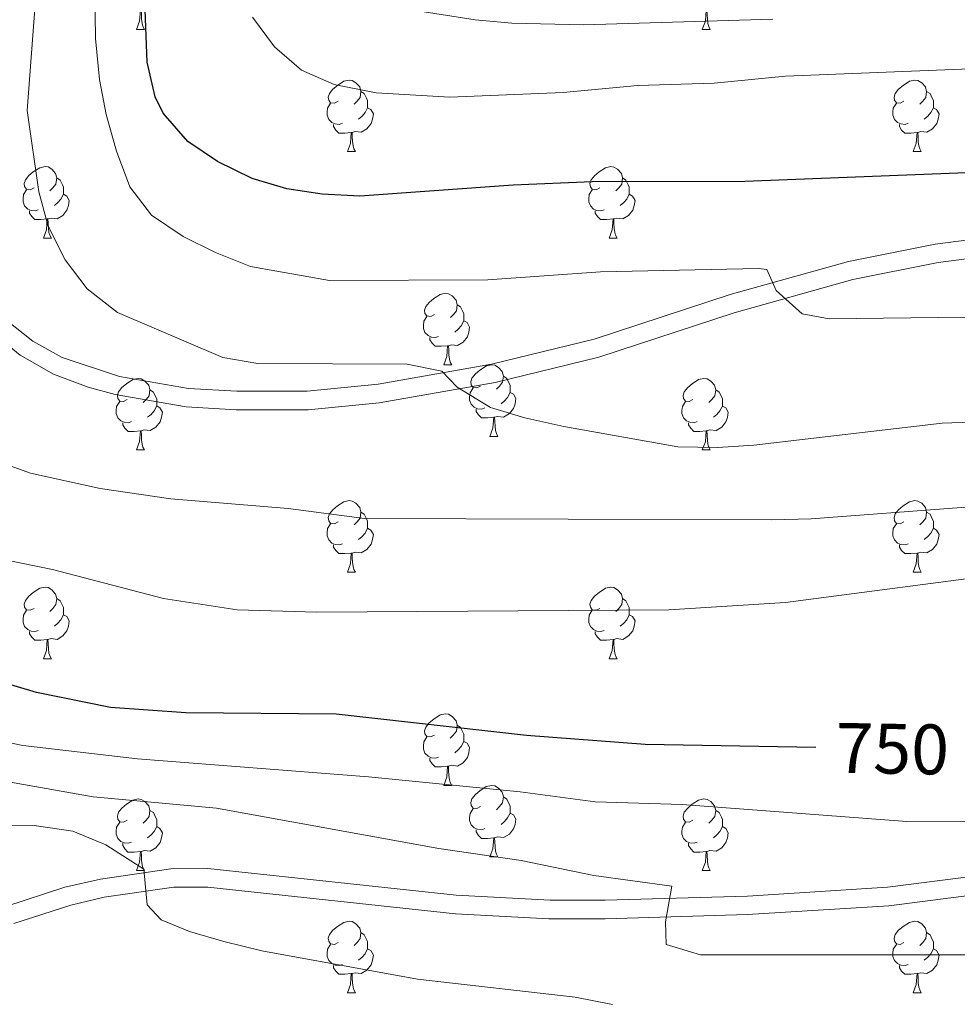
# Model space of a CAD drawing. Units: metres. Extents: x 585442 to 589935, y 4779470 to 4782497.
# Drawn here: x 586741 to 586872, y 4780569 to 4780707 of the extents above; entities that cross this region are included whole.
import ezdxf
from ezdxf.enums import TextEntityAlignment as Align

# ---------------------------------------------------------------- set-up
doc = ezdxf.new("R2010")
doc.units = ezdxf.units.M
doc.header["$MEASUREMENT"] = 0
doc.linetypes.add('DGN Style 3', pattern=[1147.6976, 819.784, -327.9136])
for name, color, linetype, lineweight in [('Nivel 21', 7, 'Continuous', 0), ('Nivel 36', 7, 'Continuous', 0), ('Nivel 4', 7, 'Continuous', 0), ('Nivel 41', 7, 'Continuous', 0), ('Nivel 5', 7, 'Continuous', 0), ('Nivel 61', 7, 'Continuous', 0), ('Nivel 63', 7, 'Continuous', 0)]:
    doc.layers.add(name, color=color, linetype=linetype, lineweight=lineweight)
doc.styles.add('Style-Helvetica-Narrow-Oblique', font='txt')

msp = doc.modelspace()

# ---------------------------------------------------------------- linework, layer by layer
at = {"layer": 'Nivel 21', "color": 250, "linetype": 'DGN Style 3', "lineweight": 0}
for points in [[(586727.91, 4780717.64, 760.13), (586729.9, 4780687.75, 761.85), (586730.79, 4780680.72, 762.27), (586732.83, 4780673.83, 762.69), (586734.91, 4780669.61, 762.96), (586738.98, 4780664.87, 763.27), (586742.82, 4780661.82, 763.42), (586746.93, 4780659.52, 763.48), (586754.97, 4780656.9, 763.53), (586764.63, 4780655.21, 763.55), (586771.4, 4780654.8, 763.62), (586781.3, 4780654.81, 763.88), (586791.23, 4780655.78, 764.52), (586807.12, 4780658.59, 765.96), (586821.53, 4780662.11, 767.36), (586840.59, 4780668.38, 769.17), (586857.19, 4780673.03, 770.53), (586869.33, 4780675.44, 771.45), (586884.23, 4780677.38, 772.46), (586904.14, 4780679.24, 773.08), (586967.61, 4780684.28, 774.57), (586980.66, 4780684.39, 775.11), (586995.65, 4780684.07, 775.8), (587020.37, 4780682.34, 777.04)], [(586739.04, 4780582.54, 732.72), (586747.3, 4780585.23, 733.73), (586752.31, 4780586.39, 734.29), (586762.15, 4780587.82, 735.35), (586767.35, 4780587.87, 735.87), (586802.19, 4780584.11, 738.62), (586815.33, 4780583.41, 739.53), (586823.07, 4780583.43, 740), (586843.03, 4780584.01, 741.06), (586862.66, 4780585.24, 741.84), (586886.49, 4780588.28, 743.31), (586904.05, 4780589.65, 744.72), (586918.76, 4780590.55, 746.53), (586928.74, 4780590.21, 747.08), (586935.12, 4780589.38, 747.56), (586943.29, 4780587.54, 748.23), (586948.18, 4780586.1, 748.7), (586957.39, 4780582.32, 749.65), (586962.4, 4780579.61, 749.94), (586966.7, 4780576.88, 750.04), (586970.7, 4780573.89, 750.19), (586985.15, 4780561.08, 751.6)]]:
    msp.add_polyline3d(points, dxfattribs=at)
at = {"layer": 'Nivel 21', "color": 250, "linetype": 'Continuous', "lineweight": 0}
for points in [[(586737.16, 4780662.99, 763.27), (586741.06, 4780659.86, 763.41), (586745.72, 4780657.2, 763.48), (586750.58, 4780655.39, 763.51), (586754.34, 4780654.37, 763.53), (586764.33, 4780652.62, 763.55), (586771.33, 4780652.2, 763.62), (586781.44, 4780652.21, 763.88), (586791.37, 4780653.17, 764.5), (586807.66, 4780656.05, 765.96), (586822.17, 4780659.58, 767.35), (586841.17, 4780665.83, 769.16), (586857.79, 4780670.49, 770.53), (586869.75, 4780672.87, 771.45), (586884.52, 4780674.8, 772.46), (586904.43, 4780676.65, 773.09), (586967.8, 4780681.68, 774.57), (586980.69, 4780681.79, 775.11), (586995.68, 4780681.46, 775.81), (587020.19, 4780679.75, 777.04)], [(586740.14, 4780580.17, 732.74), (586748.12, 4780582.75, 733.75), (586752.83, 4780583.83, 734.29), (586762.57, 4780585.24, 735.37), (586767.37, 4780585.26, 735.89), (586802.06, 4780581.51, 738.63), (586815.14, 4780580.81, 739.52), (586823.05, 4780580.83, 740), (586843.01, 4780581.41, 741.05), (586862.85, 4780582.65, 741.84), (586886.76, 4780585.7, 743.31), (586904.22, 4780587.06, 744.72), (586918.79, 4780587.94, 746.53), (586928.64, 4780587.6, 747.09), (586934.67, 4780586.82, 747.56), (586942.64, 4780585.02, 748.23), (586947.32, 4780583.64, 748.7), (586956.4, 4780579.91, 749.66), (586961.08, 4780577.36, 749.94), (586969.13, 4780571.81, 750.2), (586983.45, 4780559.11, 751.6)]]:
    msp.add_polyline3d(points, dxfattribs=at)
at = {"layer": 'Nivel 36', "color": 92, "linetype": 'Continuous', "lineweight": 0}
for p, q in [((586757.35, 4780705.57), (586758.47, 4780705.57)), ((586836.67, 4780705.57), (586837.8, 4780705.57)), ((586786.92, 4780688.42), (586788.05, 4780688.42)), ((586866.25, 4780688.42), (586867.37, 4780688.42)), ((586744.29, 4780676.29), (586745.41, 4780676.29)), ((586823.61, 4780676.28), (586824.74, 4780676.28)), ((586800.43, 4780658.51), (586801.55, 4780658.51)), ((586806.9, 4780648.48), (586808.03, 4780648.48)), ((586757.35, 4780646.58), (586758.47, 4780646.58)), ((586836.67, 4780646.57), (586837.8, 4780646.57)), ((586786.92, 4780629.43), (586788.05, 4780629.43)), ((586866.25, 4780629.43), (586867.37, 4780629.43)), ((586744.29, 4780617.29), (586745.41, 4780617.29)), ((586823.61, 4780617.29), (586824.74, 4780617.29)), ((586800.43, 4780599.52), (586801.55, 4780599.52)), ((586806.9, 4780589.49), (586808.02, 4780589.49)), ((586757.35, 4780587.58), (586758.47, 4780587.58)), ((586836.67, 4780587.58), (586837.8, 4780587.58)), ((586786.92, 4780570.44), (586788.05, 4780570.44)), ((586866.25, 4780570.44), (586867.37, 4780570.44))]:
    msp.add_line(p, q, dxfattribs=at)
at = {"layer": 'Nivel 36', "color": 92, "linetype": 'Continuous', "lineweight": 0, "flags": 128}
for points in [[(586757.35, 4780705.57), (586757.78, 4780706.73), (586757.89, 4780708.25), (586758, 4780708.25), (586758.04, 4780707.67), (586758.07, 4780706.98), (586758.14, 4780706.37), (586758.26, 4780705.97), (586758.47, 4780705.57)], [(586836.67, 4780705.57), (586837.11, 4780706.73), (586837.22, 4780708.25), (586837.33, 4780708.25), (586837.36, 4780707.67), (586837.4, 4780706.98), (586837.47, 4780706.37), (586837.58, 4780705.97), (586837.8, 4780705.57)], [(586785.62, 4780695.48), (586785.09, 4780695.22), (586784.56, 4780695.27), (586784.3, 4780695.64), (586784.24, 4780696.07), (586784.4, 4780696.59), (586784.88, 4780697.18), (586785.52, 4780697.71), (586786.42, 4780698.3), (586787.16, 4780698.46), (586787.59, 4780698.4), (586788.12, 4780698.09), (586788.65, 4780697.5), (586788.81, 4780696.86), (586788.7, 4780696.01), (586788.27, 4780695.48), (586787.85, 4780695.06)], [(586864.95, 4780695.48), (586864.42, 4780695.22), (586863.89, 4780695.27), (586863.62, 4780695.64), (586863.57, 4780696.07), (586863.73, 4780696.59), (586864.21, 4780697.18), (586864.84, 4780697.71), (586865.74, 4780698.3), (586866.49, 4780698.46), (586866.91, 4780698.4), (586867.44, 4780698.09), (586867.97, 4780697.5), (586868.13, 4780696.86), (586868.02, 4780696.01), (586867.6, 4780695.48), (586867.18, 4780695.06)], [(586788.81, 4780696.86), (586789.28, 4780696.55), (586789.6, 4780695.91), (586789.76, 4780695.59), (586789.76, 4780695.01), (586789.76, 4780694.58), (586789.39, 4780693.89), (586788.97, 4780693.41), (586788.49, 4780692.99)], [(586868.13, 4780696.86), (586868.61, 4780696.55), (586868.92, 4780695.91), (586869.08, 4780695.59), (586869.08, 4780695.01), (586869.08, 4780694.58), (586868.71, 4780693.89), (586868.29, 4780693.41), (586867.81, 4780692.99)], [(586786.21, 4780692.4), (586785.78, 4780692.24), (586785.2, 4780692.3), (586784.72, 4780692.51), (586784.3, 4780692.94), (586784.08, 4780693.52), (586784.08, 4780693.94), (586784.14, 4780694.53), (586784.56, 4780695.22)], [(586789.76, 4780694.58), (586790.21, 4780694.33), (586790.56, 4780693.72), (586790.45, 4780692.99), (586790.24, 4780692.35), (586789.65, 4780691.61), (586788.86, 4780691.13), (586788.01, 4780691.24), (586787.58, 4780691.11)], [(586865.53, 4780692.4), (586865.11, 4780692.24), (586864.52, 4780692.3), (586864.05, 4780692.51), (586863.62, 4780692.94), (586863.41, 4780693.52), (586863.41, 4780693.94), (586863.46, 4780694.53), (586863.89, 4780695.22)], [(586869.08, 4780694.58), (586869.54, 4780694.33), (586869.88, 4780693.72), (586869.77, 4780692.99), (586869.56, 4780692.35), (586868.98, 4780691.61), (586868.18, 4780691.13), (586867.33, 4780691.24), (586866.9, 4780691.11)], [(586787.47, 4780691.11), (586786.58, 4780691.02), (586785.73, 4780691.02), (586785.31, 4780691.45), (586784.99, 4780691.93), (586784.99, 4780692.24)], [(586866.79, 4780691.11), (586865.9, 4780691.02), (586865.06, 4780691.02), (586864.63, 4780691.45), (586864.31, 4780691.93), (586864.31, 4780692.24)], [(586786.92, 4780688.42), (586787.36, 4780689.58), (586787.47, 4780691.11), (586787.58, 4780691.11), (586787.61, 4780690.52), (586787.65, 4780689.84), (586787.72, 4780689.22), (586787.83, 4780688.82), (586788.05, 4780688.42)], [(586866.25, 4780688.42), (586866.68, 4780689.58), (586866.79, 4780691.11), (586866.9, 4780691.11), (586866.94, 4780690.52), (586866.97, 4780689.84), (586867.04, 4780689.22), (586867.16, 4780688.82), (586867.37, 4780688.42)], [(586742.99, 4780683.35), (586742.46, 4780683.08), (586741.93, 4780683.13), (586741.66, 4780683.51), (586741.61, 4780683.93), (586741.77, 4780684.45), (586742.25, 4780685.05), (586742.88, 4780685.57), (586743.78, 4780686.16), (586744.53, 4780686.32), (586744.95, 4780686.27), (586745.48, 4780685.95), (586746.01, 4780685.37), (586746.17, 4780684.73), (586746.06, 4780683.87), (586745.64, 4780683.35), (586745.22, 4780682.92)], [(586822.31, 4780683.34), (586821.78, 4780683.08), (586821.25, 4780683.13), (586820.99, 4780683.5), (586820.93, 4780683.93), (586821.09, 4780684.45), (586821.57, 4780685.04), (586822.21, 4780685.57), (586823.11, 4780686.16), (586823.85, 4780686.32), (586824.28, 4780686.26), (586824.81, 4780685.95), (586825.34, 4780685.36), (586825.5, 4780684.72), (586825.39, 4780683.87), (586824.96, 4780683.34), (586824.54, 4780682.92)], [(586746.17, 4780684.73), (586746.65, 4780684.41), (586746.96, 4780683.77), (586747.12, 4780683.45), (586747.12, 4780682.87), (586747.12, 4780682.45), (586746.75, 4780681.75), (586746.33, 4780681.27), (586745.85, 4780680.85)], [(586825.5, 4780684.72), (586825.97, 4780684.41), (586826.29, 4780683.77), (586826.45, 4780683.45), (586826.45, 4780682.87), (586826.45, 4780682.44), (586826.08, 4780681.75), (586825.66, 4780681.27), (586825.18, 4780680.85)], [(586743.57, 4780680.27), (586743.15, 4780680.11), (586742.56, 4780680.17), (586742.09, 4780680.37), (586741.66, 4780680.8), (586741.45, 4780681.39), (586741.45, 4780681.81), (586741.5, 4780682.39), (586741.93, 4780683.08)], [(586747.12, 4780682.45), (586747.58, 4780682.19), (586747.92, 4780681.58), (586747.81, 4780680.85), (586747.6, 4780680.21), (586747.02, 4780679.47), (586746.22, 4780678.99), (586745.37, 4780679.1), (586744.94, 4780678.97)], [(586822.9, 4780680.26), (586822.47, 4780680.1), (586821.89, 4780680.16), (586821.41, 4780680.37), (586820.99, 4780680.8), (586820.77, 4780681.38), (586820.77, 4780681.8), (586820.83, 4780682.39), (586821.25, 4780683.08)], [(586826.45, 4780682.44), (586826.9, 4780682.19), (586827.25, 4780681.58), (586827.14, 4780680.85), (586826.93, 4780680.21), (586826.34, 4780679.47), (586825.55, 4780678.99), (586824.7, 4780679.1), (586824.27, 4780678.97)], [(586744.83, 4780678.97), (586743.94, 4780678.89), (586743.1, 4780678.89), (586742.67, 4780679.31), (586742.35, 4780679.79), (586742.35, 4780680.11)], [(586824.16, 4780678.97), (586823.27, 4780678.88), (586822.42, 4780678.88), (586822, 4780679.31), (586821.68, 4780679.79), (586821.68, 4780680.1)], [(586744.29, 4780676.29), (586744.72, 4780677.45), (586744.83, 4780678.97), (586744.94, 4780678.97), (586744.98, 4780678.39), (586745.01, 4780677.7), (586745.08, 4780677.09), (586745.2, 4780676.69), (586745.41, 4780676.29)], [(586823.61, 4780676.28), (586824.05, 4780677.44), (586824.16, 4780678.97), (586824.27, 4780678.97), (586824.3, 4780678.38), (586824.34, 4780677.7), (586824.41, 4780677.08), (586824.52, 4780676.68), (586824.74, 4780676.28)], [(586799.13, 4780665.57), (586798.6, 4780665.31), (586798.07, 4780665.37), (586797.8, 4780665.73), (586797.75, 4780666.16), (586797.91, 4780666.68), (586798.39, 4780667.27), (586799.02, 4780667.81), (586799.92, 4780668.39), (586800.67, 4780668.55), (586801.09, 4780668.49), (586801.62, 4780668.18), (586802.15, 4780667.59), (586802.31, 4780666.95), (586802.2, 4780666.11), (586801.78, 4780665.57), (586801.36, 4780665.15)], [(586802.31, 4780666.95), (586802.79, 4780666.64), (586803.1, 4780666), (586803.26, 4780665.68), (586803.26, 4780665.1), (586803.26, 4780664.67), (586802.89, 4780663.99), (586802.47, 4780663.51), (586801.99, 4780663.09)], [(586799.71, 4780662.49), (586799.29, 4780662.33), (586798.7, 4780662.39), (586798.23, 4780662.61), (586797.8, 4780663.03), (586797.59, 4780663.61), (586797.59, 4780664.03), (586797.64, 4780664.62), (586798.07, 4780665.31)], [(586803.26, 4780664.67), (586803.72, 4780664.43), (586804.06, 4780663.81), (586803.95, 4780663.09), (586803.74, 4780662.45), (586803.16, 4780661.71), (586802.36, 4780661.23), (586801.51, 4780661.33), (586801.08, 4780661.2)], [(586800.97, 4780661.2), (586800.08, 4780661.11), (586799.24, 4780661.11), (586798.81, 4780661.55), (586798.49, 4780662.02), (586798.49, 4780662.33)], [(586800.43, 4780658.51), (586800.86, 4780659.67), (586800.97, 4780661.2), (586801.08, 4780661.2), (586801.12, 4780660.61), (586801.15, 4780659.93), (586801.22, 4780659.31), (586801.34, 4780658.91), (586801.55, 4780658.51)], [(586805.6, 4780655.54), (586805.07, 4780655.27), (586804.54, 4780655.33), (586804.28, 4780655.7), (586804.22, 4780656.13), (586804.38, 4780656.65), (586804.86, 4780657.24), (586805.5, 4780657.77), (586806.4, 4780658.35), (586807.14, 4780658.51), (586807.57, 4780658.46), (586808.09, 4780658.15), (586808.63, 4780657.56), (586808.79, 4780656.92), (586808.67, 4780656.07), (586808.25, 4780655.54), (586807.83, 4780655.11)], [(586756.05, 4780653.64), (586755.52, 4780653.37), (586754.99, 4780653.43), (586754.72, 4780653.8), (586754.67, 4780654.22), (586754.83, 4780654.74), (586755.31, 4780655.34), (586755.94, 4780655.87), (586756.84, 4780656.45), (586757.59, 4780656.61), (586758.01, 4780656.56), (586758.54, 4780656.24), (586759.07, 4780655.66), (586759.23, 4780655.02), (586759.12, 4780654.17), (586758.7, 4780653.64), (586758.28, 4780653.21)], [(586808.79, 4780656.92), (586809.26, 4780656.61), (586809.57, 4780655.97), (586809.73, 4780655.65), (586809.73, 4780655.07), (586809.73, 4780654.64), (586809.37, 4780653.95), (586808.95, 4780653.47), (586808.47, 4780653.05)], [(586835.37, 4780653.63), (586834.84, 4780653.37), (586834.31, 4780653.43), (586834.05, 4780653.79), (586833.99, 4780654.22), (586834.15, 4780654.74), (586834.63, 4780655.33), (586835.27, 4780655.87), (586836.17, 4780656.45), (586836.91, 4780656.61), (586837.34, 4780656.55), (586837.87, 4780656.24), (586838.4, 4780655.65), (586838.56, 4780655.01), (586838.45, 4780654.17), (586838.02, 4780653.63), (586837.6, 4780653.21)], [(586759.23, 4780655.02), (586759.71, 4780654.7), (586760.02, 4780654.06), (586760.18, 4780653.74), (586760.18, 4780653.16), (586760.18, 4780652.74), (586759.81, 4780652.05), (586759.39, 4780651.57), (586758.91, 4780651.15)], [(586806.19, 4780652.46), (586805.76, 4780652.3), (586805.17, 4780652.36), (586804.7, 4780652.57), (586804.27, 4780652.99), (586804.06, 4780653.58), (586804.06, 4780654), (586804.11, 4780654.59), (586804.54, 4780655.27)], [(586809.73, 4780654.64), (586810.19, 4780654.39), (586810.53, 4780653.77), (586810.43, 4780653.05), (586810.21, 4780652.41), (586809.63, 4780651.67), (586808.83, 4780651.19), (586807.99, 4780651.29), (586807.55, 4780651.17)], [(586838.56, 4780655.01), (586839.03, 4780654.7), (586839.35, 4780654.06), (586839.51, 4780653.74), (586839.51, 4780653.16), (586839.51, 4780652.73), (586839.14, 4780652.05), (586838.72, 4780651.57), (586838.24, 4780651.15)], [(586756.63, 4780650.56), (586756.21, 4780650.4), (586755.62, 4780650.46), (586755.15, 4780650.67), (586754.72, 4780651.09), (586754.51, 4780651.68), (586754.51, 4780652.1), (586754.56, 4780652.68), (586754.99, 4780653.37)], [(586835.96, 4780650.55), (586835.53, 4780650.39), (586834.95, 4780650.45), (586834.47, 4780650.67), (586834.05, 4780651.09), (586833.83, 4780651.67), (586833.83, 4780652.09), (586833.89, 4780652.68), (586834.31, 4780653.37)], [(586760.18, 4780652.74), (586760.64, 4780652.49), (586760.98, 4780651.87), (586760.87, 4780651.15), (586760.66, 4780650.51), (586760.08, 4780649.77), (586759.28, 4780649.29), (586758.43, 4780649.39), (586758, 4780649.26)], [(586807.45, 4780651.17), (586806.55, 4780651.08), (586805.71, 4780651.08), (586805.29, 4780651.51), (586804.97, 4780651.99), (586804.97, 4780652.3)], [(586839.51, 4780652.73), (586839.96, 4780652.48), (586840.31, 4780651.87), (586840.2, 4780651.14), (586839.99, 4780650.5), (586839.4, 4780649.77), (586838.61, 4780649.29), (586837.76, 4780649.39), (586837.33, 4780649.26)], [(586757.89, 4780649.26), (586757, 4780649.18), (586756.16, 4780649.18), (586755.73, 4780649.61), (586755.41, 4780650.08), (586755.41, 4780650.4)], [(586806.9, 4780648.48), (586807.33, 4780649.64), (586807.45, 4780651.17), (586807.55, 4780651.17), (586807.59, 4780650.58), (586807.63, 4780649.89), (586807.69, 4780649.28), (586807.81, 4780648.88), (586808.03, 4780648.48)], [(586837.22, 4780649.26), (586836.33, 4780649.17), (586835.48, 4780649.17), (586835.06, 4780649.61), (586834.74, 4780650.08), (586834.74, 4780650.39)], [(586757.35, 4780646.58), (586757.78, 4780647.74), (586757.89, 4780649.26), (586758, 4780649.26), (586758.04, 4780648.68), (586758.07, 4780647.99), (586758.14, 4780647.38), (586758.26, 4780646.98), (586758.47, 4780646.58)], [(586836.67, 4780646.57), (586837.11, 4780647.73), (586837.22, 4780649.26), (586837.33, 4780649.26), (586837.36, 4780648.67), (586837.4, 4780647.99), (586837.47, 4780647.37), (586837.58, 4780646.97), (586837.8, 4780646.57)], [(586785.62, 4780636.49), (586785.09, 4780636.23), (586784.56, 4780636.28), (586784.3, 4780636.65), (586784.24, 4780637.08), (586784.4, 4780637.6), (586784.88, 4780638.19), (586785.52, 4780638.72), (586786.42, 4780639.31), (586787.16, 4780639.47), (586787.59, 4780639.41), (586788.12, 4780639.1), (586788.65, 4780638.51), (586788.81, 4780637.87), (586788.7, 4780637.02), (586788.27, 4780636.49), (586787.85, 4780636.07)], [(586864.95, 4780636.49), (586864.42, 4780636.23), (586863.89, 4780636.28), (586863.62, 4780636.65), (586863.57, 4780637.08), (586863.73, 4780637.6), (586864.21, 4780638.19), (586864.84, 4780638.72), (586865.74, 4780639.31), (586866.49, 4780639.47), (586866.91, 4780639.41), (586867.44, 4780639.1), (586867.97, 4780638.51), (586868.13, 4780637.87), (586868.02, 4780637.02), (586867.6, 4780636.49), (586867.18, 4780636.07)], [(586788.81, 4780637.87), (586789.28, 4780637.56), (586789.6, 4780636.92), (586789.76, 4780636.6), (586789.76, 4780636.02), (586789.76, 4780635.59), (586789.39, 4780634.9), (586788.97, 4780634.42), (586788.49, 4780634)], [(586868.13, 4780637.87), (586868.61, 4780637.56), (586868.92, 4780636.92), (586869.08, 4780636.6), (586869.08, 4780636.02), (586869.08, 4780635.59), (586868.71, 4780634.9), (586868.29, 4780634.42), (586867.81, 4780634)], [(586786.21, 4780633.41), (586785.78, 4780633.25), (586785.2, 4780633.31), (586784.72, 4780633.52), (586784.3, 4780633.95), (586784.08, 4780634.53), (586784.08, 4780634.95), (586784.14, 4780635.54), (586784.56, 4780636.23)], [(586789.76, 4780635.59), (586790.21, 4780635.34), (586790.56, 4780634.73), (586790.45, 4780634), (586790.24, 4780633.36), (586789.65, 4780632.62), (586788.86, 4780632.14), (586788.01, 4780632.25), (586787.58, 4780632.12)], [(586865.53, 4780633.41), (586865.11, 4780633.25), (586864.52, 4780633.31), (586864.05, 4780633.52), (586863.62, 4780633.95), (586863.41, 4780634.53), (586863.41, 4780634.95), (586863.46, 4780635.54), (586863.89, 4780636.23)], [(586869.08, 4780635.59), (586869.54, 4780635.34), (586869.88, 4780634.73), (586869.77, 4780634), (586869.56, 4780633.36), (586868.98, 4780632.62), (586868.18, 4780632.14), (586867.33, 4780632.25), (586866.9, 4780632.12)], [(586787.47, 4780632.12), (586786.58, 4780632.03), (586785.73, 4780632.03), (586785.31, 4780632.46), (586784.99, 4780632.94), (586784.99, 4780633.25)], [(586866.79, 4780632.12), (586865.9, 4780632.03), (586865.06, 4780632.03), (586864.63, 4780632.46), (586864.31, 4780632.94), (586864.31, 4780633.25)], [(586786.92, 4780629.43), (586787.36, 4780630.59), (586787.47, 4780632.12), (586787.58, 4780632.12), (586787.61, 4780631.53), (586787.65, 4780630.85), (586787.72, 4780630.23), (586787.83, 4780629.83), (586788.05, 4780629.43)], [(586866.25, 4780629.43), (586866.68, 4780630.59), (586866.79, 4780632.12), (586866.9, 4780632.12), (586866.94, 4780631.53), (586866.97, 4780630.85), (586867.04, 4780630.23), (586867.16, 4780629.83), (586867.37, 4780629.43)], [(586742.99, 4780624.35), (586742.46, 4780624.09), (586741.93, 4780624.14), (586741.66, 4780624.51), (586741.61, 4780624.94), (586741.77, 4780625.46), (586742.25, 4780626.05), (586742.88, 4780626.58), (586743.78, 4780627.17), (586744.53, 4780627.33), (586744.95, 4780627.27), (586745.48, 4780626.96), (586746.01, 4780626.37), (586746.17, 4780625.73), (586746.06, 4780624.88), (586745.64, 4780624.35), (586745.22, 4780623.93)], [(586822.31, 4780624.35), (586821.78, 4780624.09), (586821.25, 4780624.14), (586820.99, 4780624.51), (586820.93, 4780624.94), (586821.09, 4780625.46), (586821.57, 4780626.05), (586822.21, 4780626.58), (586823.11, 4780627.17), (586823.85, 4780627.33), (586824.28, 4780627.27), (586824.81, 4780626.96), (586825.34, 4780626.37), (586825.5, 4780625.73), (586825.39, 4780624.88), (586824.96, 4780624.35), (586824.54, 4780623.93)], [(586746.17, 4780625.73), (586746.65, 4780625.42), (586746.96, 4780624.78), (586747.12, 4780624.46), (586747.12, 4780623.88), (586747.12, 4780623.45), (586746.75, 4780622.76), (586746.33, 4780622.28), (586745.85, 4780621.86)], [(586825.5, 4780625.73), (586825.97, 4780625.42), (586826.29, 4780624.78), (586826.45, 4780624.46), (586826.45, 4780623.88), (586826.45, 4780623.45), (586826.08, 4780622.76), (586825.66, 4780622.28), (586825.18, 4780621.86)], [(586743.57, 4780621.27), (586743.15, 4780621.11), (586742.56, 4780621.17), (586742.09, 4780621.38), (586741.66, 4780621.81), (586741.45, 4780622.39), (586741.45, 4780622.81), (586741.5, 4780623.4), (586741.93, 4780624.09)], [(586822.9, 4780621.27), (586822.47, 4780621.11), (586821.89, 4780621.17), (586821.41, 4780621.38), (586820.99, 4780621.81), (586820.77, 4780622.39), (586820.77, 4780622.81), (586820.83, 4780623.4), (586821.25, 4780624.09)], [(586747.12, 4780623.45), (586747.58, 4780623.2), (586747.92, 4780622.59), (586747.81, 4780621.86), (586747.6, 4780621.22), (586747.02, 4780620.48), (586746.22, 4780620), (586745.37, 4780620.11), (586744.94, 4780619.98)], [(586826.45, 4780623.45), (586826.9, 4780623.2), (586827.25, 4780622.59), (586827.14, 4780621.86), (586826.93, 4780621.22), (586826.34, 4780620.48), (586825.55, 4780620), (586824.7, 4780620.11), (586824.27, 4780619.98)], [(586744.83, 4780619.98), (586743.94, 4780619.89), (586743.1, 4780619.89), (586742.67, 4780620.32), (586742.35, 4780620.8), (586742.35, 4780621.11)], [(586744.29, 4780617.29), (586744.72, 4780618.45), (586744.83, 4780619.98), (586744.94, 4780619.98), (586744.98, 4780619.39), (586745.01, 4780618.71), (586745.08, 4780618.09), (586745.2, 4780617.69), (586745.41, 4780617.29)], [(586824.16, 4780619.98), (586823.27, 4780619.89), (586822.42, 4780619.89), (586822, 4780620.32), (586821.68, 4780620.8), (586821.68, 4780621.11)], [(586823.61, 4780617.29), (586824.05, 4780618.45), (586824.16, 4780619.98), (586824.27, 4780619.98), (586824.3, 4780619.39), (586824.34, 4780618.71), (586824.41, 4780618.09), (586824.52, 4780617.69), (586824.74, 4780617.29)], [(586799.13, 4780606.58), (586798.59, 4780606.32), (586798.07, 4780606.37), (586797.8, 4780606.74), (586797.75, 4780607.17), (586797.91, 4780607.69), (586798.39, 4780608.28), (586799.02, 4780608.81), (586799.92, 4780609.4), (586800.67, 4780609.56), (586801.09, 4780609.5), (586801.62, 4780609.19), (586802.15, 4780608.6), (586802.31, 4780607.96), (586802.2, 4780607.11), (586801.77, 4780606.58), (586801.35, 4780606.16)], [(586802.31, 4780607.96), (586802.79, 4780607.65), (586803.1, 4780607.01), (586803.26, 4780606.69), (586803.26, 4780606.11), (586803.26, 4780605.68), (586802.89, 4780604.99), (586802.47, 4780604.51), (586801.99, 4780604.09)], [(586799.71, 4780603.5), (586799.29, 4780603.34), (586798.7, 4780603.4), (586798.23, 4780603.61), (586797.8, 4780604.04), (586797.59, 4780604.62), (586797.59, 4780605.04), (586797.64, 4780605.63), (586798.07, 4780606.32)], [(586803.26, 4780605.68), (586803.71, 4780605.43), (586804.06, 4780604.82), (586803.95, 4780604.09), (586803.74, 4780603.45), (586803.15, 4780602.71), (586802.36, 4780602.23), (586801.51, 4780602.34), (586801.08, 4780602.21)], [(586800.97, 4780602.21), (586800.08, 4780602.12), (586799.23, 4780602.12), (586798.81, 4780602.55), (586798.49, 4780603.03), (586798.49, 4780603.34)], [(586800.43, 4780599.52), (586800.86, 4780600.68), (586800.97, 4780602.21), (586801.08, 4780602.21), (586801.11, 4780601.62), (586801.15, 4780600.94), (586801.22, 4780600.32), (586801.33, 4780599.92), (586801.55, 4780599.52)], [(586805.6, 4780596.55), (586805.07, 4780596.28), (586804.54, 4780596.34), (586804.27, 4780596.71), (586804.22, 4780597.13), (586804.38, 4780597.65), (586804.86, 4780598.25), (586805.49, 4780598.78), (586806.39, 4780599.36), (586807.14, 4780599.52), (586807.57, 4780599.47), (586808.09, 4780599.15), (586808.63, 4780598.57), (586808.79, 4780597.93), (586808.67, 4780597.08), (586808.25, 4780596.55), (586807.83, 4780596.12)], [(586808.79, 4780597.93), (586809.26, 4780597.61), (586809.57, 4780596.97), (586809.73, 4780596.65), (586809.73, 4780596.07), (586809.73, 4780595.65), (586809.36, 4780594.96), (586808.94, 4780594.48), (586808.46, 4780594.06)], [(586756.05, 4780594.64), (586755.51, 4780594.38), (586754.99, 4780594.43), (586754.72, 4780594.8), (586754.67, 4780595.23), (586754.83, 4780595.75), (586755.31, 4780596.34), (586755.94, 4780596.87), (586756.84, 4780597.46), (586757.59, 4780597.62), (586758.01, 4780597.56), (586758.54, 4780597.25), (586759.07, 4780596.66), (586759.23, 4780596.02), (586759.12, 4780595.17), (586758.69, 4780594.64), (586758.27, 4780594.22)], [(586835.37, 4780594.64), (586834.84, 4780594.38), (586834.31, 4780594.43), (586834.05, 4780594.8), (586833.99, 4780595.23), (586834.15, 4780595.75), (586834.63, 4780596.34), (586835.27, 4780596.87), (586836.17, 4780597.46), (586836.91, 4780597.62), (586837.34, 4780597.56), (586837.87, 4780597.25), (586838.4, 4780596.66), (586838.56, 4780596.02), (586838.45, 4780595.17), (586838.02, 4780594.64), (586837.6, 4780594.22)], [(586759.23, 4780596.02), (586759.71, 4780595.71), (586760.02, 4780595.07), (586760.18, 4780594.75), (586760.18, 4780594.17), (586760.18, 4780593.74), (586759.81, 4780593.05), (586759.39, 4780592.57), (586758.91, 4780592.15)], [(586806.19, 4780593.47), (586805.76, 4780593.31), (586805.17, 4780593.37), (586804.7, 4780593.58), (586804.27, 4780594), (586804.06, 4780594.59), (586804.06, 4780595.01), (586804.11, 4780595.59), (586804.54, 4780596.28)], [(586809.73, 4780595.65), (586810.19, 4780595.4), (586810.53, 4780594.78), (586810.42, 4780594.06), (586810.21, 4780593.42), (586809.63, 4780592.68), (586808.83, 4780592.2), (586807.98, 4780592.3), (586807.55, 4780592.17)], [(586838.56, 4780596.02), (586839.03, 4780595.71), (586839.35, 4780595.07), (586839.51, 4780594.75), (586839.51, 4780594.17), (586839.51, 4780593.74), (586839.14, 4780593.05), (586838.72, 4780592.57), (586838.24, 4780592.15)], [(586756.63, 4780591.56), (586756.21, 4780591.4), (586755.62, 4780591.46), (586755.15, 4780591.67), (586754.72, 4780592.1), (586754.51, 4780592.68), (586754.51, 4780593.1), (586754.56, 4780593.69), (586754.99, 4780594.38)], [(586760.18, 4780593.74), (586760.63, 4780593.49), (586760.98, 4780592.88), (586760.87, 4780592.15), (586760.66, 4780591.51), (586760.07, 4780590.77), (586759.28, 4780590.29), (586758.43, 4780590.4), (586758, 4780590.27)], [(586835.96, 4780591.56), (586835.53, 4780591.4), (586834.95, 4780591.46), (586834.47, 4780591.67), (586834.05, 4780592.1), (586833.83, 4780592.68), (586833.83, 4780593.1), (586833.89, 4780593.69), (586834.31, 4780594.38)], [(586839.51, 4780593.74), (586839.96, 4780593.49), (586840.31, 4780592.88), (586840.2, 4780592.15), (586839.99, 4780591.51), (586839.4, 4780590.77), (586838.61, 4780590.29), (586837.76, 4780590.4), (586837.33, 4780590.27)], [(586807.44, 4780592.17), (586806.55, 4780592.09), (586805.71, 4780592.09), (586805.29, 4780592.52), (586804.97, 4780592.99), (586804.97, 4780593.31)], [(586806.9, 4780589.49), (586807.33, 4780590.65), (586807.44, 4780592.17), (586807.55, 4780592.17), (586807.59, 4780591.59), (586807.62, 4780590.9), (586807.69, 4780590.29), (586807.81, 4780589.89), (586808.02, 4780589.49)], [(586757.89, 4780590.27), (586757, 4780590.18), (586756.15, 4780590.18), (586755.73, 4780590.61), (586755.41, 4780591.09), (586755.41, 4780591.4)], [(586837.22, 4780590.27), (586836.33, 4780590.18), (586835.48, 4780590.18), (586835.06, 4780590.61), (586834.74, 4780591.09), (586834.74, 4780591.4)], [(586757.35, 4780587.58), (586757.78, 4780588.74), (586757.89, 4780590.27), (586758, 4780590.27), (586758.03, 4780589.68), (586758.07, 4780589), (586758.14, 4780588.38), (586758.25, 4780587.98), (586758.47, 4780587.58)], [(586836.67, 4780587.58), (586837.11, 4780588.74), (586837.22, 4780590.27), (586837.33, 4780590.27), (586837.36, 4780589.68), (586837.4, 4780589), (586837.47, 4780588.38), (586837.58, 4780587.98), (586837.8, 4780587.58)], [(586785.62, 4780577.5), (586785.09, 4780577.23), (586784.56, 4780577.29), (586784.3, 4780577.66), (586784.24, 4780578.09), (586784.4, 4780578.61), (586784.88, 4780579.2), (586785.52, 4780579.73), (586786.42, 4780580.31), (586787.16, 4780580.47), (586787.59, 4780580.42), (586788.12, 4780580.11), (586788.65, 4780579.52), (586788.81, 4780578.88), (586788.7, 4780578.03), (586788.27, 4780577.5), (586787.85, 4780577.07)], [(586864.95, 4780577.5), (586864.42, 4780577.23), (586863.89, 4780577.29), (586863.62, 4780577.66), (586863.57, 4780578.08), (586863.73, 4780578.6), (586864.21, 4780579.2), (586864.84, 4780579.73), (586865.74, 4780580.31), (586866.49, 4780580.47), (586866.91, 4780580.42), (586867.44, 4780580.1), (586867.97, 4780579.52), (586868.13, 4780578.88), (586868.02, 4780578.03), (586867.6, 4780577.5), (586867.18, 4780577.07)], [(586788.81, 4780578.88), (586789.28, 4780578.57), (586789.6, 4780577.93), (586789.76, 4780577.61), (586789.76, 4780577.03), (586789.76, 4780576.6), (586789.39, 4780575.91), (586788.97, 4780575.43), (586788.49, 4780575.01)], [(586868.13, 4780578.88), (586868.61, 4780578.56), (586868.92, 4780577.92), (586869.08, 4780577.6), (586869.08, 4780577.02), (586869.08, 4780576.6), (586868.71, 4780575.91), (586868.29, 4780575.43), (586867.81, 4780575.01)], [(586786.21, 4780574.42), (586785.78, 4780574.26), (586785.2, 4780574.32), (586784.72, 4780574.53), (586784.3, 4780574.95), (586784.08, 4780575.54), (586784.08, 4780575.96), (586784.14, 4780576.55), (586784.56, 4780577.23)], [(586865.53, 4780574.42), (586865.11, 4780574.26), (586864.52, 4780574.32), (586864.05, 4780574.53), (586863.62, 4780574.95), (586863.41, 4780575.54), (586863.41, 4780575.96), (586863.46, 4780576.54), (586863.89, 4780577.23)], [(586789.76, 4780576.6), (586790.21, 4780576.35), (586790.56, 4780575.73), (586790.45, 4780575.01), (586790.24, 4780574.37), (586789.65, 4780573.63), (586788.86, 4780573.15), (586788.01, 4780573.25), (586787.58, 4780573.13)], [(586869.08, 4780576.6), (586869.54, 4780576.35), (586869.88, 4780575.73), (586869.77, 4780575.01), (586869.56, 4780574.37), (586868.98, 4780573.63), (586868.18, 4780573.15), (586867.33, 4780573.25), (586866.9, 4780573.12)], [(586787.47, 4780573.13), (586786.58, 4780573.04), (586785.73, 4780573.04), (586785.31, 4780573.47), (586784.99, 4780573.95), (586784.99, 4780574.26)], [(586866.79, 4780573.12), (586865.9, 4780573.04), (586865.06, 4780573.04), (586864.63, 4780573.47), (586864.31, 4780573.94), (586864.31, 4780574.26)], [(586786.92, 4780570.44), (586787.36, 4780571.6), (586787.47, 4780573.13), (586787.58, 4780573.13), (586787.61, 4780572.54), (586787.65, 4780571.85), (586787.72, 4780571.24), (586787.83, 4780570.84), (586788.05, 4780570.44)], [(586866.25, 4780570.44), (586866.68, 4780571.6), (586866.79, 4780573.12), (586866.9, 4780573.12), (586866.94, 4780572.54), (586866.97, 4780571.85), (586867.04, 4780571.24), (586867.16, 4780570.84), (586867.37, 4780570.44)]]:
    msp.add_lwpolyline(points, dxfattribs=at)
at = {"layer": 'Nivel 4', "color": 36, "linetype": 'Continuous', "lineweight": 30, "flags": 128}
for points, elevation in [([(586874.91, 4780685.48), (586842.66, 4780684.21), (586821.23, 4780684.19), (586810.16, 4780683.71), (586788.67, 4780682.17), (586783.39, 4780682.46), (586778.45, 4780683.2), (586773.56, 4780684.64), (586768.69, 4780687.01), (586764.56, 4780689.82), (586761.08, 4780693.81), (586759.95, 4780696.08), (586758.84, 4780700.96), (586758.24, 4780716.87)], 775), ([(586852.6, 4780604.86), (586828.68, 4780605.27), (586812.03, 4780606.54), (586785.35, 4780609.51), (586764.26, 4780609.72), (586753.71, 4780610.47), (586743.33, 4780612.56), (586727.46, 4780617.29), (586707.02, 4780625.87), (586701.89, 4780627.3), (586681.1, 4780631.26), (586676.29, 4780632.71), (586671.53, 4780634.56), (586667.07, 4780637.39), (586663.7, 4780641.54), (586661.54, 4780646.05), (586660.17, 4780656.4), (586659.95, 4780661.67), (586661.12, 4780677.17), (586661.8, 4780682.13), (586664.84, 4780692.44), (586667.18, 4780697.79), (586668.84, 4780702.6), (586669.51, 4780707.59)], 750)]:
    msp.add_lwpolyline(points, dxfattribs=dict(at, elevation=elevation))
at = {"layer": 'Nivel 5', "color": 36, "linetype": 'Continuous', "lineweight": 0, "flags": 128}
for points, elevation in [([(586881.21, 4780665.29), (586854.48, 4780664.97), (586850.67, 4780665.67), (586847.04, 4780668.94), (586845.75, 4780671.87), (586844.54, 4780672.01), (586822.4, 4780671.55), (586806.63, 4780670.43), (586784.4, 4780670.35), (586773.32, 4780672.29), (586768.41, 4780674.26), (586763.87, 4780676.51), (586759.44, 4780679.51), (586756.43, 4780683.5), (586754.55, 4780688.48), (586753.11, 4780693.64), (586752.14, 4780698.55), (586751.6, 4780704.29), (586751.35, 4780721.04)], 770), ([(586886.43, 4780650.87), (586870.31, 4780650.31), (586843.91, 4780647.25), (586838.88, 4780646.91), (586833.27, 4780647.02), (586817.28, 4780649.88), (586811.79, 4780651.07), (586807, 4780652.51), (586802.31, 4780655.37), (586800.18, 4780657.63), (586795.28, 4780658.59), (586774.38, 4780658.69), (586769.45, 4780659.56), (586754.69, 4780665.87), (586750.41, 4780669.15), (586747.36, 4780673.24), (586744.98, 4780677.96), (586743.66, 4780682.79), (586742.01, 4780694.18), (586743.2, 4780709.69)], 765), ([(587013.8, 4780708.39), (587013.63, 4780704.12), (587011.46, 4780700.19), (587008.13, 4780697.9), (587003.32, 4780696.52), (586993.03, 4780695.21), (586987.52, 4780695.13), (586977.08, 4780695.61), (586960.87, 4780697.33), (586923.5, 4780697.71), (586897.09, 4780699.68), (586886.41, 4780700.07), (586875.42, 4780700.07), (586848.36, 4780698.99), (586838.35, 4780698.01), (586827.61, 4780697.7), (586817.15, 4780696.73), (586801.27, 4780696.07), (586790.96, 4780696.68), (586785.05, 4780697.82), (586780.49, 4780699.86), (586776.68, 4780703.11), (586773.6, 4780707.29)], 780), ([(586846.59, 4780706.99), (586820.04, 4780706.22), (586809.97, 4780706.44), (586804.83, 4780706.89), (586794.43, 4780708.52)], 785), ([(586988.48, 4780618.39), (586984.13, 4780622.29), (586980.14, 4780625.31), (586970.42, 4780630.93), (586965.73, 4780632.86), (586949.85, 4780637.18), (586938.61, 4780638.28), (586916.94, 4780639.14), (586889.55, 4780638.98), (586873.03, 4780638.5), (586851.93, 4780636.91), (586846.43, 4780636.79), (586789.33, 4780636.98), (586778.61, 4780638.37), (586762.18, 4780639.71), (586752.24, 4780641.16), (586742.47, 4780643.31), (586737.12, 4780645.22)], 760), ([(587018.48, 4780557.65), (586988.12, 4780581.5), (586984.48, 4780584.93), (586977.16, 4780593.14), (586964.64, 4780602.87), (586947.27, 4780615.84), (586938.78, 4780621.53), (586934.38, 4780624.38), (586928.23, 4780626.65), (586912.64, 4780629.45), (586886.23, 4780629.37), (586875.45, 4780628.71), (586848.35, 4780625.16), (586831.99, 4780624.17), (586782.63, 4780623.83), (586771.45, 4780624.17), (586761.15, 4780625.75), (586745.55, 4780629.83), (586729.95, 4780633)], 755), ([(586911.19, 4780589.83), (586911.66, 4780591.82), (586907.97, 4780593.75), (586891.98, 4780594.38), (586865.34, 4780594.47), (586833.88, 4780596.84), (586821.64, 4780597.24), (586811.15, 4780598.61), (586789.89, 4780600.74), (586757.5, 4780603.27), (586741.39, 4780605.13), (586725.21, 4780608.42)], 745), ([(586930.51, 4780568.75), (586926.27, 4780571.4), (586921.13, 4780573.19), (586916.25, 4780574.26), (586889.15, 4780575.12), (586878.78, 4780575.75), (586836.41, 4780575.77), (586831.62, 4780577.23), (586831.54, 4780580.39), (586832.43, 4780585.37), (586821.48, 4780586.87), (586811.28, 4780588.98), (586799.75, 4780590.67), (586768.58, 4780596.32), (586751.26, 4780597.91), (586730.39, 4780601.61), (586724.73, 4780602.04), (586719.56, 4780601.89), (586714.33, 4780600.91), (586709.53, 4780598.7), (586701.12, 4780593.15), (586689.36, 4780582.78), (586681.93, 4780575.33), (586666.99, 4780558.86)], 740), ([(586685.94, 4780561.2), (586692.28, 4780570.14), (586707.85, 4780584.44), (586712.18, 4780587.84), (586716.42, 4780590.48), (586721.72, 4780592.71), (586726.64, 4780593.61), (586731.97, 4780594.05), (586742.98, 4780593.9), (586748.43, 4780593.09), (586753.05, 4780591.21), (586758.39, 4780587.77), (586758.83, 4780582.78), (586760.79, 4780580.68), (586764.78, 4780579.05), (586769.58, 4780577.65), (586774.9, 4780576.32), (586796.76, 4780572.34), (586818.84, 4780569.84), (586824.11, 4780568.79)], 735)]:
    msp.add_lwpolyline(points, dxfattribs=dict(at, elevation=elevation))
at = {"layer": 'Nivel 61', "color": 250, "linetype": 'Continuous', "lineweight": 0}
msp.add_3dface([(586366.92, 4779875.13), (586337.55, 4782188.73), (589723.4, 4782232.5), (589753.92, 4779918.91)], dxfattribs=at)
at = {"layer": 'Nivel 63', "color": 7, "linetype": 'Continuous', "lineweight": 0}
msp.add_3dface([(585480.67, 4779469.8), (585442.31, 4782439.56), (589896.83, 4782497.14), (589935.22, 4779527.37)], dxfattribs=at)

# ---------------------------------------------------------------- texts
at = {"layer": 'Nivel 41', "color": 27, "linetype": 'Continuous', "lineweight": 0, "style": 'Style-Helvetica-Narrow-Oblique'}
msp.add_text('750', height=7, rotation=359, dxfattribs=at).set_placement((586863.32, 4780604.67, 750), align=Align.MIDDLE_CENTER)

doc.saveas('drawing.dxf')
